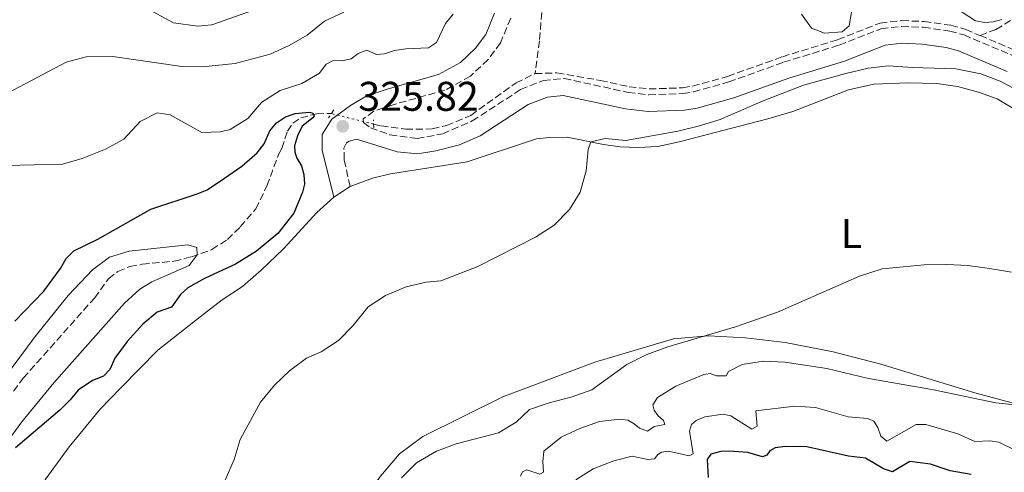
# Model space of a CAD drawing. Units: metres. Extents: x 632811 to 636304, y 4651031 to 4653408.
# Drawn here: x 633056 to 633294, y 4652890 to 4652999 of the extents above; entities that cross this region are included whole.
import ezdxf
from ezdxf.enums import TextEntityAlignment as Align

# ---------------------------------------------------------------- set-up
doc = ezdxf.new("R2010")
doc.units = ezdxf.units.M
doc.header["$MEASUREMENT"] = 0
for name, pattern in [('DGN Style 2', [1.7399219301090239, 1.043953158065414, -0.6959687720436097]), ('DGN Style 3', [2.435890702152634, 1.739921930109024, -0.6959687720436097]), ('DGN Style 5', [1.217945351076317, 0.5219765790327072, -0.6959687720436097])]:
    doc.linetypes.add(name, pattern=pattern)
for name, color, linetype, lineweight in [('Barranco lineal', 142, 'DGN Style 3', 13), ('Barranco lineal no visto', 142, 'DGN Style 5', 0), ('Camino', 7, 'DGN Style 3', 0), ('Cota de punto acotado terreno', 7, 'Continuous', 0), ('Curva de nivel directora', 30, 'Continuous', 30), ('Curva de nivel intermedia', 30, 'Continuous', 0), ('Etiqueta de uso rústico', 92, 'Continuous', 0), ('Línea de cambio de uso (parcela vista)', 92, 'Continuous', 0), ('Margen derecho', 7, 'Continuous', 0), ('Pontón-alcantarilla (pasos de agua)', 1, 'DGN Style 2', 0), ('Punto acotado terreno (símbolo)', 7, 'Continuous', 0)]:
    doc.layers.add(name, color=color, linetype=linetype, lineweight=lineweight)
doc.styles.add('Style-Arial', font='arial.ttf')

# ---------------------------------------------------------------- blocks, each defined once
blk = doc.blocks.new('5PATER')
at = {"layer": 'Punto acotado terreno (símbolo)', "linetype": 'Continuous', "lineweight": 0}
h = blk.add_hatch(color=51, dxfattribs=at)
edge = h.paths.add_edge_path()
edge.add_ellipse((0, 0), major_axis=(-0.1095731443231308, -0.1110710700762829), ratio=0.9994222409660317, start_angle=0, end_angle=360)

msp = doc.modelspace()

# ---------------------------------------------------------------- linework, layer by layer
at = {"layer": 'Barranco lineal', "color": 142, "linetype": 'DGN Style 3', "lineweight": 13}
for points in [[(633193.5800000001, 4653073.25, 328.0800000000018), (633192.2199999997, 4653070.76, 328.0800000000018), (633191.4800000006, 4653068.91, 328.0800000000018), (633188.8899999997, 4653061.470000001, 328.1499999999942), (633187.9699999997, 4653057.51, 328.0099999999948), (633187.9699999997, 4653052.529999999, 327.7700000000041), (633187.3099999997, 4653043.08, 327.3600000000006), (633184.3700000001, 4653029.930000001, 327.1399999999995), (633183.6299999999, 4653023.850000001, 326.8699999999953), (633183.6799999997, 4653018, 326.7599999999948), (633182.7800000003, 4653010.5, 326.7100000000065), (633181.3600000005, 4652993.939999999, 326.0299999999988), (633180.3099999997, 4652985.970000001, 325.6999999999971)], [(633287.9800000006, 4652995.189999999, 327.6699999999983), (633291.8099999997, 4652996.640000001, 328.4600000000065), (633297.79, 4653000.300000001, 329.4700000000012), (633306.6299999999, 4653005.100000001, 330.6900000000023), (633316.0800000001, 4653009.58, 332.4600000000065), (633320.04, 4653012.41, 333), (633324.1799999997, 4653013.210000001, 333.6300000000047), (633337.8399999999, 4653012.970000001, 334.9900000000052), (633353.5899999999, 4653012.880000001, 335.6900000000023), (633361.3099999997, 4653013.140000001, 335.9700000000012), (633367.9199999999, 4653014.039999999, 336.0500000000029), (633372.9800000006, 4653015.57, 336.2899999999936), (633378.4500000002, 4653017.810000001, 336.9400000000023), (633395.4600000001, 4653026.890000001, 337.9799999999959), (633409.2999999998, 4653034.65, 339.1699999999983), (633421.9199999999, 4653041.789999999, 340.8300000000018), (633426.9000000004, 4653044.180000001, 341.3000000000029), (633431.3200000003, 4653045.960000001, 341.4900000000052), (633436.79, 4653046.82, 341.9700000000012), (633441.6500000004, 4653047.07, 342.2599999999948), (633442.4400000004, 4653047.109999999, 342.3000000000029)], [(633180.3099999997, 4652985.970000001, 325.6999999999971), (633185.6100000005, 4652986.15, 325.6999999999971), (633196.0999999996, 4652984.34, 325.8300000000018), (633203.0700000003, 4652982.82, 325.9499999999971), (633207.9100000003, 4652982.27, 325.9700000000012), (633215.9800000006, 4652982.550000001, 326.1300000000047), (633218.4299999997, 4652982.970000001, 326.1900000000023), (633226.9100000003, 4652985.310000001, 326.3800000000047), (633240.1600000003, 4652990.060000001, 326.929999999993), (633253.5499999998, 4652994.189999999, 327.0599999999977), (633263.8099999997, 4652998.199999999, 327.3399999999965), (633269, 4652998.779999999, 327.4100000000035), (633274.4500000002, 4652998.58, 327.5299999999988), (633280.9000000004, 4652997.66, 327.6000000000058), (633284.5, 4652996.66, 327.6399999999995), (633287.9600000001, 4652995.199999999, 327.6699999999983), (633287.9800000006, 4652995.189999999, 327.6699999999983)], [(633287.9800000006, 4652995.189999999, 327.6699999999983), (633296.7599999999, 4652991.5, 327.7700000000041), (633302.2000000002, 4652988.65, 327.9199999999983), (633305.0999999996, 4652988.01, 327.9199999999983), (633311.8099999997, 4652984.600000001, 327.9799999999959), (633313.4400000004, 4652983.27, 328), (633318.3099999997, 4652978.01, 328.25), (633327.3499999996, 4652971.59, 328.4499999999971), (633332.5599999997, 4652969.430000001, 328.5299999999988), (633337.25, 4652969.140000001, 328.7200000000012), (633342.6500000004, 4652970.26, 328.929999999993), (633349.5099999999, 4652973.130000001, 329.1699999999983), (633362.2199999997, 4652979.539999999, 329.1300000000047), (633369.9100000003, 4652982.689999999, 329.1300000000047), (633378.4900000002, 4652985.850000001, 329.320000000007), (633381.0899999999, 4652986.4, 329.3500000000058), (633382.5099999999, 4652986.16, 329.320000000007), (633383.4299999997, 4652985.25, 329.3500000000058), (633383.5199999996, 4652983.65, 329.320000000007), (633382.8499999996, 4652981.810000001, 329.320000000007)], [(633141.25, 4652973.789999999, 325.0200000000041), (633143.0599999997, 4652973.34, 325.0200000000041), (633149.0099999999, 4652972.52, 325.0200000000041), (633155.4500000002, 4652972.609999999, 325.0200000000041), (633158.8899999997, 4652973.42, 325.070000000007), (633164.7599999999, 4652975.890000001, 325.2100000000065), (633175.7100000001, 4652983.75, 325.5399999999936), (633180.2999999998, 4652985.970000001, 325.6999999999971), (633180.3099999997, 4652985.970000001, 325.6999999999971)], [(633043.6900000004, 4652895.720000001, 318.2200000000012), (633056.4900000002, 4652912.359999999, 318.429999999993), (633073.7000000002, 4652931.74, 319.0200000000041), (633077.1200000001, 4652936.41, 319.0200000000041), (633079.4000000004, 4652938.17, 319.0599999999977), (633082.29, 4652939.33, 319.1900000000023), (633085.2599999999, 4652939.890000001, 319.2599999999948), (633093, 4652940.640000001, 319.7899999999936), (633097.1699999999, 4652941.689999999, 319.9600000000065), (633102.1399999997, 4652943.449999999, 320.1000000000058), (633105.8899999997, 4652945.9, 320.2599999999948), (633108.9800000006, 4652948.930000001, 320.429999999993), (633112.75, 4652953.279999999, 320.5899999999965), (633115.4500000002, 4652958.83, 320.5899999999965), (633117.1200000001, 4652963.470000001, 320.5899999999965), (633118.2699999996, 4652966.430000001, 321.0800000000018), (633119.0300000003, 4652967.890000001, 324.8000000000029), (633120.4100000003, 4652972.050000001, 324.8300000000018), (633121.6699999999, 4652974.01, 324.8300000000018), (633123.6500000004, 4652975.279999999, 324.8300000000018), (633127.4900000002, 4652976.289999999, 325.0200000000041), (633131.0300000003, 4652976.310000001, 325.0200000000041)]]:
    msp.add_polyline3d(points, dxfattribs=at)
at = {"layer": 'Barranco lineal no visto', "color": 142, "linetype": 'DGN Style 5', "lineweight": 0, "elevation": 325.0200000000041, "flags": 128}
msp.add_lwpolyline([(633141.25, 4652973.789999999), (633131.0300000003, 4652976.310000001)], dxfattribs=at)
at = {"layer": 'Camino', "color": 7, "linetype": 'DGN Style 3', "lineweight": 0}
for points in [[(633174.4100000003, 4652999.410000001, 328.9100000000035), (633171.9299999992, 4652993.399999999, 328.7200000000011), (633168.9400000008, 4652989.410000001, 328.5000000000001), (633164.6799999983, 4652985.360000002, 328.1000000000059), (633158.5199999983, 4652981.960000001, 327.4900000000052), (633145.9600000009, 4652978.470000001, 326.4400000000023), (633141.3200000006, 4652976.870000003, 325.9499999999971), (633138.6899999998, 4652975.039999999, 325.6799999999931), (633138.7999999993, 4652974.140000001, 325.6000000000058), (633140.4800000002, 4652972.850000003, 325.6799999999931), (633145.2099999998, 4652971.199999999, 325.7599999999948), (633151.7700000001, 4652970.260000003, 325.8699999999953), (633157.9699999985, 4652971.430000002, 325.8000000000029), (633165.1099999996, 4652974.540000001, 325.8399999999966), (633176.7999999997, 4652982.110000002, 326.0599999999976), (633182.3299999973, 4652984.280000002, 326.1100000000006), (633187.3200000006, 4652984.82, 326.2899999999935), (633202.8399999995, 4652981.440000003, 326.5500000000029), (633207.8299999986, 4652980.870000003, 326.5700000000069), (633216.0499999995, 4652981.160000001, 326.729999999996), (633218.6199999999, 4652981.600000001, 326.7899999999937), (633227.1799999984, 4652983.969999999, 326.979999999996), (633240.4499999987, 4652988.720000001, 327.5299999999988), (633253.8599999998, 4652992.850000001, 327.6600000000036), (633264.0199999987, 4652996.830000003, 327.9400000000024), (633268.9899999974, 4652997.38, 328.0099999999949), (633274.3000000005, 4652997.180000001, 328.1300000000048), (633280.6399999994, 4652996.280000002, 328.1999999999972), (633284.1000000017, 4652995.320000002, 328.2299999999959), (633296.2600000012, 4652990.2, 328.3699999999953)], [(633135.5399999982, 4652958.680000001, 328.3999999999942), (633134.1200000012, 4652965.230000001, 326.7400000000052), (633134.0799999987, 4652967.920000002, 326.1900000000024), (633134.7100000012, 4652969.239999998, 326.0000000000001), (633135.3000000013, 4652969.690000002, 325.9199999999982)]]:
    msp.add_polyline3d(points, dxfattribs=at)
at = {"layer": 'Curva de nivel directora', "color": 30, "linetype": 'Continuous', "lineweight": 30, "flags": 128}
for points, elevation in [([(633054.4699999982, 4652926.180000001), (633061.4299999987, 4652933.359999999), (633065.480000001, 4652938.9), (633066.8899999991, 4652941.320000002), (633068.74, 4652943.109999999), (633074.52, 4652945.980000001), (633087.3399999988, 4652953.180000002), (633098.5500000005, 4652956.890000002), (633100.9800000001, 4652957.87), (633105.1899999991, 4652960.7), (633109.3699999988, 4652963.57), (633113.1100000005, 4652966.869999999), (633114.7899999992, 4652969.02), (633116.1399999991, 4652972.180000001), (633117.7499999984, 4652974.060000002), (633119.9500000001, 4652975.550000001), (633122.239999999, 4652976.369999999), (633125.6599999988, 4652976.630000001), (633126.4299999999, 4652976.490000002), (633126.8500000001, 4652975.79)], 325), ([(633126.8500000001, 4652975.79), (633126.5700000006, 4652975.27), (633124.0000000002, 4652973.28), (633122.829999999, 4652970.970000001), (633122.1200000005, 4652968.500000001), (633122.1799999987, 4652966.980000001), (633122.6500000001, 4652965.58), (633123.7999999991, 4652963.7), (633124.3699999991, 4652961.570000002), (633124.53, 4652959.29), (633124.0800000007, 4652957.340000001), (633121.9100000004, 4652952.210000001), (633118.0500000002, 4652947.340000001), (633112.8899999993, 4652943.04), (633107.8199999997, 4652939.960000004), (633100.3299999996, 4652936.450000001), (633096.3099999985, 4652934.190000001), (633094.5299999993, 4652932.550000001), (633092.3199999988, 4652929.500000002), (633088.919999999, 4652928.320000002), (633085.3899999997, 4652925.430000002), (633081.5899999999, 4652921.220000001), (633078.6199999994, 4652917.220000002), (633077.4300000002, 4652914.49), (633075.8999999991, 4652912.810000001), (633073.2100000002, 4652911.79), (633069.769999998, 4652909.500000001), (633067.8599999992, 4652907.109999999), (633065.3200000002, 4652904.66), (633054.609999999, 4652895.520000001)], 325), ([(633285.8399999985, 4652889.04), (633280.7600000004, 4652889.960000001), (633275.9700000002, 4652891.600000001), (633270.9700000001, 4652892.189999999), (633266.7900000003, 4652889.710000001), (633264.649999999, 4652890.470000001), (633260.2999999993, 4652893.020000001), (633256.1500000008, 4652893.49), (633246.0399999989, 4652895.740000002), (633240.9200000003, 4652895.880000004), (633238.399999999, 4652895.490000002), (633237.0800000003, 4652894.81), (633236.3499999995, 4652893.730000002), (633235.3199999989, 4652893.360000002), (633231.7899999997, 4652894.420000001), (633227.239999999, 4652894.7), (633225.2299999993, 4652894.600000001), (633222.7999999997, 4652894), (633221.9300000002, 4652892.730000001), (633222.1899999996, 4652888.390000002)], 350)]:
    msp.add_lwpolyline(points, dxfattribs=dict(at, elevation=elevation))
at = {"layer": 'Curva de nivel intermedia', "color": 30, "linetype": 'Continuous', "lineweight": 0, "flags": 128}
for points, elevation in [([(633005.7300000001, 4653003.140000001), (633008.000000001, 4652998.48), (633011.5000000013, 4652995.07), (633014.2300000006, 4652991.17), (633022.370000001, 4652982.58), (633026.2500000013, 4652979.449999999), (633031.1599999998, 4652978.289999999), (633036.1599999999, 4652978.269999999), (633042.8499999997, 4652978.4), (633047.7300000014, 4652979.42), (633054.1700000009, 4652982.04), (633066.8600000001, 4652988.74), (633071.6900000003, 4652990.06), (633078.1299999999, 4652990.130000001), (633094.8300000011, 4652987.719999999), (633099.8300000012, 4652987.659999999), (633107.7200000014, 4652988.430000001), (633116.2599999999, 4652990.689999999), (633120.7999999995, 4652992.8), (633125.2100000017, 4652995.31), (633129.3300000011, 4652998.649999999), (633134.0400000006, 4653000.819999999)], 334.9999999999999), ([(633082.9900000015, 4653003.58), (633092.8399999996, 4652998.279999998), (633098.6800000002, 4652997.429999999), (633102.1, 4652997.779999999), (633111.9400000013, 4653001.220000001)], 340.0000000000001), ([(633293.2500000005, 4652999.060000001), (633291.1700000018, 4652998.499999999), (633289.1300000009, 4652998.32), (633286.86, 4652998.699999998), (633280.6600000019, 4653002.749999999)], 330.0000000000001), ([(633160.4600000004, 4653000.380000002), (633158.6600000013, 4652998.109999998), (633156.4300000004, 4652993.54), (633154.5500000007, 4652992.25), (633149.040000001, 4652991.99), (633146.2699999993, 4652991.550000001), (633143.9200000003, 4652990.789999999), (633141.9100000008, 4652990.640000001), (633139.5800000017, 4652991.619999999), (633137.530000002, 4652990.810000001), (633135.8199999998, 4652989.55), (633133.5199999999, 4652989.039999999), (633131.4800000014, 4652989.179999999), (633129.7300000013, 4652988.269999999), (633128.1800000002, 4652986.109999999), (633123.8500000006, 4652983.630000001), (633118.6200000001, 4652981.87), (633114.2000000011, 4652979.09), (633110.8100000004, 4652975.119999999), (633106.5800000015, 4652972.449999998), (633104.23, 4652971.880000001), (633099.6600000013, 4652971.779999998), (633092.0199999993, 4652976.029999999), (633088.9000000012, 4652976.53), (633084.7800000017, 4652974.369999998), (633080.8000000009, 4652970.109999998), (633076.410000001, 4652967.73), (633070.7600000005, 4652965.499999999)], 330.0000000000001), ([(633257.0899999996, 4653002.230000001), (633256.2699999993, 4652997.509999999), (633254.5900000007, 4652996.05), (633250.3799999997, 4652995.739999999), (633247.1699999999, 4652996.98), (633244.8099999997, 4653000.380000002)], 330.0000000000001), ([(633105.3400000009, 4652887.730000001), (633107.5400000004, 4652892.739999999), (633108.9999999999, 4652897.57), (633113.8700000005, 4652906.529999998), (633117.25, 4652910.710000001), (633120.9300000013, 4652914.109999998), (633125.0500000007, 4652917.220000001), (633128.530000001, 4652918.730000001), (633132.7400000021, 4652921.449999998), (633136.2699999991, 4652925.119999998), (633139.9200000014, 4652929.619999998), (633144.1100000001, 4652932.359999998), (633149.1000000013, 4652934.41), (633153.9600000005, 4652935.600000001), (633157.49, 4652935.87), (633166.4400000018, 4652939.380000001), (633180.3800000005, 4652946.42), (633184.9100000011, 4652949.31), (633188.6100000005, 4652953.109999999), (633191.2300000022, 4652957.359999998), (633192.6900000018, 4652962.48), (633193.1700000003, 4652967.660000001), (633193.8099999994, 4652969.470000002), (633197.2600000005, 4652970.300000001), (633202.2899999997, 4652969.849999999), (633214.8800000005, 4652972.050000001), (633219.7400000021, 4652973.26), (633225.0800000018, 4652974.9), (633235.4800000021, 4652979.440000001), (633245.3000000013, 4652983.210000001), (633255.5100000015, 4652986.039999999), (633260.8800000005, 4652987.259999999), (633265.8400000003, 4652987.9), (633271.54, 4652987.449999998), (633282.1100000002, 4652987.17), (633288.1600000008, 4652985.949999999), (633292.8200000012, 4652984.149999999)], 330.0000000000001), ([(633292.8200000012, 4652984.149999999), (633297.7699999999, 4652981.600000001)], 330.0000000000001), ([(633070.7600000005, 4652965.499999999), (633065.9700000006, 4652964.08), (633052.2900000013, 4652963.74)], 330.0000000000001), ([(633051.9500000014, 4652912.449999999), (633059.4000000014, 4652922.430000001), (633067.3400000005, 4652932.340000001), (633073.2300000003, 4652938.569999999), (633077.3299999996, 4652941.619999998), (633082.1100000007, 4652943.099999999), (633096.3300000009, 4652944.609999999), (633098.4499999998, 4652943.979999999), (633098.5599999994, 4652942.180000001), (633096.6600000019, 4652939.569999999), (633087.6200000005, 4652935.659999999), (633084.7000000012, 4652933.849999999), (633080.9999999999, 4652930.470000001), (633063.8899999994, 4652911.27), (633056.110000001, 4652901.850000001), (633053.0700000012, 4652897.609999998)], 319.9999999999999), ([(633295.6100000007, 4652937.990000002), (633290.2700000008, 4652938.890000001), (633285.0300000017, 4652939.59), (633279.940000002, 4652939.810000001), (633274.4200000013, 4652939.739999998), (633264.3000000003, 4652938.76), (633258.7900000006, 4652937.000000001), (633238.9400000023, 4652928.349999999), (633228.79, 4652924.75), (633212.4700000009, 4652919.92), (633207.3700000002, 4652918.06), (633202.4999999999, 4652915.699999999), (633194.0100000006, 4652909.550000001), (633189.3200000012, 4652907.829999999)], 334.9999999999999), ([(633312.6500000019, 4652904.199999999), (633291.7999999997, 4652906.430000001), (633276.3300000001, 4652909.66), (633260.9699999999, 4652912.319999999), (633250.9100000015, 4652914.689999999), (633240.7300000003, 4652916.260000001), (633235.5800000004, 4652916.5), (633230.3800000015, 4652915.680000001), (633227.1500000015, 4652913.970000001), (633226.5500000003, 4652912.949999998), (633224.2100000001, 4652912.900000001), (633222.6499999999, 4652913.470000001), (633221.13, 4652913.27), (633214.390000001, 4652910.399999999), (633209.9400000006, 4652907.659999999), (633208.8400000011, 4652905.949999999), (633209.1600000006, 4652904.630000001), (633210.01, 4652903.34), (633211.3700000013, 4652902.17), (633211.6900000009, 4652901.169999998), (633209.1200000005, 4652900.71), (633207.4800000021, 4652899.529999998), (633205.5900000011, 4652900.25), (633204.2900000003, 4652901.359999998), (633202.7700000004, 4652902.25), (633200.9400000018, 4652902.489999999), (633195.9000000015, 4652901.859999999), (633191.1800000009, 4652900.199999998), (633186.6400000012, 4652898.100000001), (633182.4600000014, 4652894.680000001), (633182.1900000009, 4652892.119999998), (633182.3300000017, 4652889.619999999), (633181.4700000011, 4652889.190000001), (633178.2900000005, 4652890.209999999), (633177.3000000003, 4652889.7), (633176.7500000005, 4652888.649999999)], 340.0000000000001), ([(633189.3200000012, 4652907.829999999), (633183.6900000008, 4652906.380000001), (633178.9700000001, 4652904.760000001), (633175.7800000005, 4652901.720000001), (633171.4800000022, 4652899.140000002), (633161.1900000013, 4652896.460000001), (633156.4600000017, 4652894.729999999), (633151.6500000017, 4652891.859999999), (633148.0300000006, 4652888.300000001)], 334.9999999999999), ([(633296.2800000013, 4652895.06), (633292.5100000005, 4652896.91), (633290.3600000005, 4652897.239999999), (633286.6900000002, 4652897.08), (633282.5700000006, 4652898.869999998), (633274.8200000012, 4652901.169999998), (633272.5400000014, 4652901.2), (633265.4500000014, 4652897.13), (633263.9500000017, 4652898.34), (633263.2499999999, 4652900.480000001), (633262.2400000016, 4652901.949999998), (633260.7799999999, 4652902.65), (633256.0400000013, 4652903.010000001), (633248.1800000002, 4652905.279999999), (633243.1900000012, 4652905.609999999), (633233.7300000021, 4652904.499999999), (633234.0600000005, 4652900.730000001), (633232.7500000007, 4652900.02), (633227.6700000003, 4652903.279999998), (633225.8399999996, 4652903.640000001), (633221.3899999993, 4652902.999999999), (633219.2900000005, 4652902.140000001), (633218.1700000007, 4652901.159999999), (633217.640000001, 4652899.519999999), (633218.6, 4652894.069999999), (633217.5800000007, 4652893.619999998), (633212.6299999997, 4652894.729999999), (633210.8900000006, 4652894.499999999), (633210.01, 4652893.909999998), (633209.2200000009, 4652892.859999998), (633207.6100000016, 4652892.720000001), (633203.8200000008, 4652893.5), (633199.3300000003, 4652892.369999998), (633194.3700000005, 4652890.439999999), (633190.1399999993, 4652887.8)], 345.0000000000001)]:
    msp.add_lwpolyline(points, dxfattribs=dict(at, elevation=elevation))
at = {"layer": 'Línea de cambio de uso (parcela vista)', "color": 92, "linetype": 'Continuous', "lineweight": 0, "elevation": 328.3999999999942, "flags": 128}
msp.add_lwpolyline([(633131.6299999999, 4652956.09), (633135.54, 4652958.680000001)], dxfattribs=at)
at = {"layer": 'Línea de cambio de uso (parcela vista)', "color": 92, "linetype": 'Continuous', "lineweight": 0}
for points in [[(633135.54, 4652958.680000001, 328.3999999999942), (633140.9900000002, 4652960.699999999, 328.4799999999959), (633145.3399999999, 4652961.779999999, 328.5099999999948), (633154.0999999996, 4652963.09, 328.5099999999948), (633163.8600000005, 4652964.66, 328.0399999999936), (633180.6500000004, 4652970.230000001, 328.5299999999988), (633183.8200000003, 4652970.550000001, 328.9100000000035), (633188.04, 4652970.58, 329.0800000000018), (633196.8899999997, 4652968.880000001, 330.4900000000052), (633200.9299999997, 4652968.26, 330.7400000000052), (633205.25, 4652968.109999999, 331.1399999999995), (633209.9800000006, 4652968.380000001, 331.3600000000006), (633215.2100000001, 4652969.470000001, 331.4199999999983), (633236.5899999999, 4652975.029999999, 331.7100000000065), (633242.6500000004, 4652976.83, 331.7700000000041), (633256.1299999999, 4652982.08, 331.8800000000047), (633262.2400000002, 4652983.460000001, 331.8999999999942), (633270.5899999999, 4652983.76, 331.9900000000052), (633277.5, 4652983.560000001, 332.0099999999948), (633282.5199999996, 4652982.880000001, 332.179999999993), (633287.6399999997, 4652981.52, 332.4199999999983), (633292.0999999996, 4652979.880000001, 332.5800000000018), (633296.9600000001, 4652976.970000001, 332.8300000000018)], [(633055.5999999996, 4652867.279999999, 327.1999999999971), (633056.7800000003, 4652870.630000001, 327.2799999999988), (633058.54, 4652881.630000001, 327.4799999999959), (633060.4000000004, 4652885.92, 327.4799999999959), (633067.5599999997, 4652895.75, 327.8699999999953), (633075.1100000005, 4652904.850000001, 328.0099999999948), (633080.0800000001, 4652910, 328.3899999999995), (633089.0499999998, 4652919.15, 328.3500000000058), (633099.2999999998, 4652927.16, 328.4600000000065), (633104.5700000003, 4652931.300000001, 328.4799999999959), (633109.5, 4652934.51, 328.5899999999965), (633114.0099999999, 4652938.439999999, 328.7299999999959), (633119.4400000004, 4652943.619999999, 328.9499999999971), (633127.5099999999, 4652952.42, 328.8899999999995), (633131.6299999999, 4652956.09, 328.3999999999942)], [(633325.5199999996, 4652898.41, 340.9600000000065), (633286.7199999997, 4652908.779999999, 339.6499999999942), (633263.9400000004, 4652915.730000001, 338.3500000000058), (633252.4199999999, 4652918.74, 337.8600000000006), (633240.79, 4652920.949999999, 336.9600000000065), (633231.1900000004, 4652922.130000001, 336.0399999999936), (633222.3099999997, 4652922.58, 335.0899999999965), (633213.79, 4652921.850000001, 334.2700000000041), (633194.7699999996, 4652916.26, 333.6399999999995), (633172.4900000002, 4652907.82, 333.070000000007), (633153.1500000004, 4652898.289999999, 332.6699999999983), (633147.5300000003, 4652894.109999999, 332.5800000000018)], [(633147.5300000003, 4652894.109999999, 332.5800000000018), (633142.9400000004, 4652888.699999999, 332.6399999999995), (633130.9199999999, 4652871.74, 333.6199999999953), (633125.5199999996, 4652863.51, 334.1900000000023), (633118.4199999999, 4652853.84, 334.0800000000018), (633110.6399999997, 4652844.34, 333.6699999999983), (633099.5099999999, 4652832.939999999, 331.8999999999942), (633089.7400000002, 4652823.859999999, 330.7899999999936), (633075.9199999999, 4652812.350000001, 328.7700000000041), (633073.1799999997, 4652811.180000001, 328.6300000000047)]]:
    msp.add_polyline3d(points, dxfattribs=at)
at = {"layer": 'Margen derecho', "color": 7, "linetype": 'Continuous', "lineweight": 0}
for points in [[(633170.4899999975, 4653000.560000001, 328.9100000000035), (633168.3700000008, 4652995.420000002, 328.7200000000011), (633165.8899999999, 4652992.109999999, 328.5000000000001), (633162.2600000021, 4652988.66, 328.1000000000059), (633156.9800000003, 4652985.75, 327.4900000000052), (633144.7499999994, 4652982.340000002, 326.4400000000023), (633139.4600000009, 4652980.52, 325.9499999999971), (633135.6200000009, 4652978.289999999, 325.7299999999959), (633131.1499999983, 4652975.010000003, 325.429999999993), (633128.8199999993, 4652971.260000002, 325.5700000000069), (633128.8199999993, 4652967.45, 325.979999999996), (633131.629999999, 4652956.090000002, 328.3999999999942)], [(633135.3000000013, 4652969.690000002, 325.9199999999982), (633137.1099999996, 4652970.11, 325.8399999999966), (633146.9099999988, 4652967.06, 326.0000000000001), (633151.8999999977, 4652966.61, 325.9299999999931), (633156.2899999997, 4652967.300000001, 325.8699999999953), (633162.0499999997, 4652968.77, 325.8200000000071), (633167.0399999986, 4652970.950000001, 325.8399999999966), (633178.6700000005, 4652978.480000001, 326.0599999999976), (633183.3099999985, 4652980.300000001, 326.1100000000006), (633187.1000000016, 4652980.710000002, 326.2899999999935), (633202.1800000002, 4652977.430000001, 326.5500000000029), (633207.6599999985, 4652976.800000001, 326.5700000000069), (633216.4600000007, 4652977.110000002, 326.729999999996), (633219.5000000006, 4652977.63, 326.7899999999937), (633228.41, 4652980.090000001, 326.979999999996), (633241.7299999995, 4652984.870000003, 327.5299999999988), (633255.1999999987, 4652989.020000001, 327.6600000000036), (633264.9999999999, 4652992.850000001, 327.9400000000024), (633269.1399999994, 4652993.31, 328.0099999999949), (633273.9400000006, 4652993.130000001, 328.1300000000048), (633279.8000000013, 4652992.300000002, 328.1999999999972), (633282.7600000007, 4652991.470000001, 328.2299999999959), (633294.5300000011, 4652986.530000002, 328.3699999999953)]]:
    msp.add_polyline3d(points, dxfattribs=at)
at = {"layer": 'Pontón-alcantarilla (pasos de agua)', "color": 1, "linetype": 'DGN Style 2', "lineweight": 0, "flags": 128}
for points, elevation in [([(633131.6600000003, 4652977.24), (633130.3700000001, 4652975.33)], 325.25), ([(633141.2800000003, 4652972.859999999), (633141.2300000006, 4652974.84)], 325.6600000000035)]:
    msp.add_lwpolyline(points, dxfattribs=dict(at, elevation=elevation))

# ---------------------------------------------------------------- block references
at = {"layer": 'Punto acotado terreno (símbolo)', "color": 7, "linetype": 'Continuous', "lineweight": 0, "xscale": 10, "yscale": 10, "zscale": 10}
msp.add_blockref('5PATER', (633133.7899999982, 4652973.239999999, 325.8200000000074), dxfattribs=at)

# ---------------------------------------------------------------- texts
at = {"layer": 'Cota de punto acotado terreno', "color": 7, "linetype": 'Continuous', "lineweight": 0, "style": 'Style-Arial'}
msp.add_text('325.82', height=7.000000000000002, dxfattribs=at).set_placement((633137.5399999992, 4652976.989999998, 325.820000000007))
at = {"layer": 'Etiqueta de uso rústico', "color": 92, "linetype": 'Continuous', "lineweight": 0, "style": 'Style-Arial'}
msp.add_text('L', height=7.000000000000002, dxfattribs=at).set_placement((633256.8214203784, 4652947.300009998, 334.1900000000023), align=Align.MIDDLE_CENTER)

doc.saveas('drawing.dxf')
